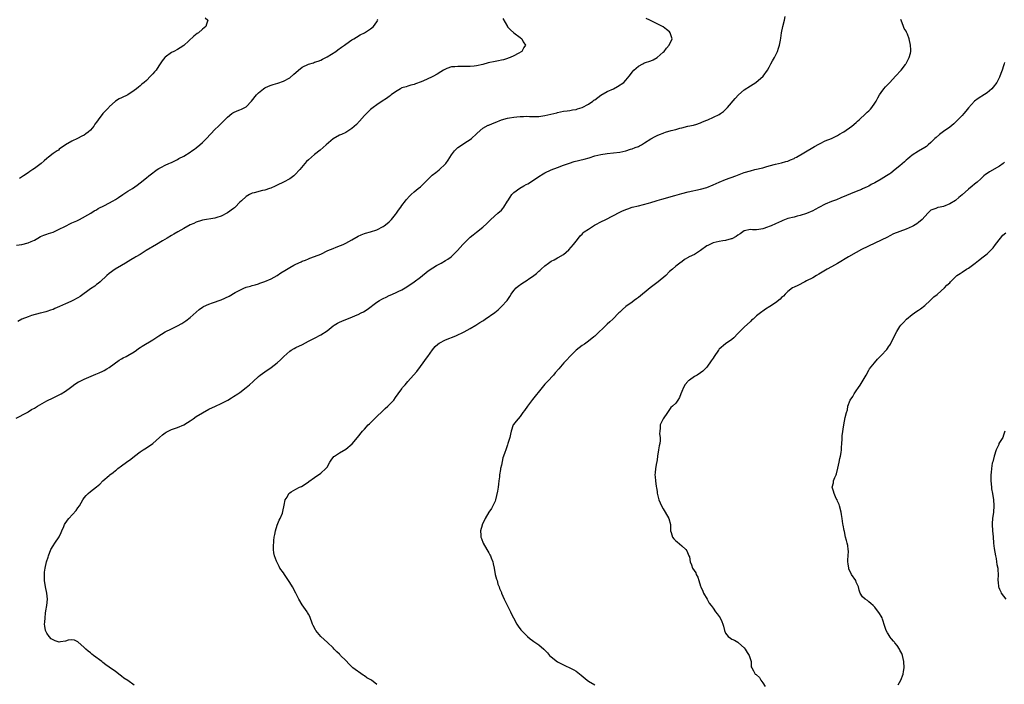
# Model space of a CAD drawing. Units: inches. Extents: x 2586000 to 2589000, y 1539000 to 1542000.
# Drawn here: x 2586316 to 2586633, y 1539418 to 1539631 of the extents above; entities that cross this region are included whole.
import ezdxf

# ---------------------------------------------------------------- set-up
doc = ezdxf.new("R2010")
doc.units = ezdxf.units.IN
doc.header["$MEASUREMENT"] = 0
doc.layers.add('LD25861539_10ft', color=140, linetype='Continuous')

msp = doc.modelspace()

# ---------------------------------------------------------------- linework, layer by layer
at = {"layer": 'LD25861539_10ft'}
for points, elevation in [([(2586315.14, 1539503.14), (2586318.65, 1539505), (2586318.87, 1539505.13), (2586319, 1539505.19), (2586320.08, 1539505.92), (2586321, 1539506.37), (2586321.36, 1539506.64), (2586321.97, 1539507), (2586325, 1539508.7), (2586327, 1539509.72), (2586329, 1539510.69), (2586329.59, 1539511), (2586331, 1539511.87), (2586332.63, 1539513), (2586333, 1539513.31), (2586333.95, 1539514.05), (2586335.16, 1539514.84), (2586335.44, 1539515), (2586337, 1539515.72), (2586340.73, 1539517.27), (2586341.76, 1539517.76), (2586343, 1539518.31), (2586343.46, 1539518.54), (2586344.25, 1539519), (2586345, 1539519.48), (2586348.2, 1539521.8), (2586349, 1539522.22), (2586349.48, 1539522.52), (2586350.44, 1539523), (2586351, 1539523.3), (2586353, 1539524.5), (2586353.75, 1539525), (2586354.46, 1539525.54), (2586355, 1539525.86), (2586355.66, 1539526.34), (2586359, 1539528.33), (2586360.05, 1539529), (2586360.62, 1539529.38), (2586361, 1539529.61), (2586361.83, 1539530.17), (2586363, 1539530.89), (2586365, 1539531.92), (2586367, 1539532.88), (2586368.38, 1539533.62), (2586369, 1539534), (2586369.6, 1539534.4), (2586371, 1539535.5), (2586373, 1539537.24), (2586373.96, 1539538.04), (2586375, 1539538.81), (2586375.33, 1539539), (2586377, 1539539.8), (2586378.18, 1539540.18), (2586381, 1539541.19), (2586383.58, 1539542.42), (2586385.52, 1539543.52), (2586387, 1539544.31), (2586388.52, 1539545), (2586388.86, 1539545.14), (2586389, 1539545.21), (2586390.44, 1539545.56), (2586391, 1539545.78), (2586391.95, 1539546.05), (2586393, 1539546.31), (2586393.46, 1539546.54), (2586395.07, 1539547.07), (2586397, 1539547.97), (2586398.95, 1539549), (2586400.16, 1539549.84), (2586401.42, 1539550.58), (2586403, 1539551.59), (2586404.31, 1539552.31), (2586405, 1539552.65), (2586406.64, 1539553.36), (2586407, 1539553.6), (2586408.04, 1539553.96), (2586409, 1539554.41), (2586409.43, 1539554.57), (2586411, 1539555.07), (2586413, 1539555.9), (2586415.28, 1539557), (2586417, 1539557.73), (2586417.92, 1539558.08), (2586419.34, 1539558.66), (2586420.13, 1539559), (2586421, 1539559.42), (2586421.96, 1539559.96), (2586423, 1539560.51), (2586425, 1539561.66), (2586425.92, 1539562.08), (2586427, 1539562.46), (2586427.39, 1539562.61), (2586429, 1539562.98), (2586431, 1539563.7), (2586433, 1539564.77), (2586433.36, 1539565), (2586434.29, 1539565.71), (2586435, 1539566.29), (2586435.38, 1539566.62), (2586435.71, 1539567), (2586437, 1539568.56), (2586437.32, 1539569), (2586437.99, 1539570.01), (2586438.69, 1539571), (2586439, 1539571.45), (2586440.2, 1539573), (2586440.54, 1539573.46), (2586441.47, 1539574.53), (2586441.99, 1539575), (2586443, 1539575.85), (2586444.32, 1539577), (2586445, 1539577.52), (2586445.76, 1539578.24), (2586446.53, 1539579), (2586448.8, 1539581.2), (2586449.9, 1539582.1), (2586451.02, 1539582.98), (2586453, 1539584.82), (2586453.16, 1539585), (2586453.96, 1539586.04), (2586455, 1539587.72), (2586455.93, 1539589), (2586456.44, 1539589.56), (2586457, 1539590.09), (2586457.53, 1539590.48), (2586458.32, 1539591), (2586460.11, 1539592.11), (2586461, 1539592.64), (2586461.44, 1539593), (2586463, 1539594.52), (2586463.23, 1539594.77), (2586465, 1539596.3), (2586466.75, 1539597.25), (2586467, 1539597.34), (2586468.14, 1539597.86), (2586469, 1539598.18), (2586471.02, 1539598.98), (2586473, 1539599.55), (2586473.63, 1539599.63), (2586475, 1539599.87), (2586475.95, 1539599.95), (2586477, 1539600.07), (2586478.09, 1539600.09), (2586479, 1539600.13), (2586480.07, 1539600.07), (2586482.06, 1539600.06), (2586483, 1539600.09), (2586485, 1539600.36), (2586487.83, 1539601), (2586488.76, 1539601.24), (2586489, 1539601.33), (2586491, 1539601.74), (2586492.09, 1539601.91), (2586493, 1539602), (2586493.82, 1539602.18), (2586495, 1539602.33), (2586495.48, 1539602.52), (2586497, 1539602.99), (2586499, 1539604.09), (2586500.35, 1539605), (2586500.71, 1539605.29), (2586501, 1539605.48), (2586503, 1539606.92), (2586505, 1539608.09), (2586506.97, 1539609), (2586508.32, 1539609.68), (2586510.31, 1539611), (2586511, 1539611.72), (2586512.05, 1539613), (2586512.47, 1539613.53), (2586513, 1539614.35), (2586513.54, 1539615), (2586515, 1539616.22), (2586516.41, 1539617), (2586516.81, 1539617.19), (2586517, 1539617.27), (2586519, 1539617.99), (2586519.72, 1539618.28), (2586521.02, 1539618.98), (2586523, 1539620.71), (2586523.26, 1539621), (2586524.02, 1539621.98), (2586524.95, 1539623), (2586525.82, 1539625), (2586525.2, 1539627), (2586525, 1539627.22), (2586524.05, 1539628.05), (2586523, 1539628.84), (2586522.75, 1539629), (2586521, 1539629.89), (2586518.68, 1539631), (2586517.56, 1539631.56)], 7600), ([(2586471.51, 1539631.51), (2586472.92, 1539629), (2586473, 1539628.88), (2586473.9, 1539627.9), (2586475, 1539626.97), (2586477, 1539625.46), (2586477.54, 1539625), (2586478.01, 1539624.01), (2586478.72, 1539623), (2586478.26, 1539622.26), (2586477.55, 1539621), (2586476.36, 1539620.36), (2586475, 1539619.57), (2586473.86, 1539619), (2586473.23, 1539618.77), (2586473, 1539618.72), (2586471.68, 1539618.32), (2586471, 1539618.17), (2586470.06, 1539617.94), (2586469, 1539617.75), (2586466.73, 1539617.27), (2586465, 1539616.8), (2586463, 1539616.34), (2586462.27, 1539616.27), (2586461, 1539616.12), (2586460.14, 1539616.14), (2586459, 1539616.12), (2586457, 1539616.17), (2586456.06, 1539616.06), (2586455, 1539616.02), (2586453.46, 1539615.46), (2586453, 1539615.33), (2586452.46, 1539615), (2586451.6, 1539614.4), (2586450.37, 1539613.63), (2586449, 1539612.9), (2586447, 1539611.99), (2586445.24, 1539611.24), (2586443.41, 1539610.59), (2586443, 1539610.4), (2586441.89, 1539610.11), (2586441, 1539609.85), (2586440.38, 1539609.62), (2586439, 1539609.23), (2586438.86, 1539609.14), (2586438.55, 1539609), (2586437, 1539608.01), (2586435.55, 1539607), (2586435.27, 1539606.73), (2586435, 1539606.54), (2586434.15, 1539605.85), (2586432.69, 1539605), (2586431, 1539603.87), (2586429.84, 1539603), (2586429, 1539602.35), (2586428.31, 1539601.69), (2586427, 1539600.39), (2586425.42, 1539598.58), (2586424.45, 1539597.55), (2586423, 1539596.2), (2586421, 1539594.94), (2586419.67, 1539594.33), (2586419, 1539594.04), (2586417, 1539592.94), (2586414.74, 1539591), (2586412.79, 1539589.21), (2586411, 1539587.86), (2586409, 1539586.19), (2586408.41, 1539585.59), (2586407.86, 1539585), (2586406.23, 1539583), (2586404.69, 1539581.31), (2586404.31, 1539581), (2586403, 1539580.09), (2586401, 1539579.01), (2586399, 1539578.03), (2586398.31, 1539577.69), (2586396.9, 1539577.1), (2586396.57, 1539577), (2586395, 1539576.45), (2586394.31, 1539576.31), (2586391.58, 1539575.58), (2586391, 1539575.41), (2586390.09, 1539575), (2586389, 1539574.36), (2586387.48, 1539573), (2586387, 1539572.53), (2586385.53, 1539571), (2586385.25, 1539570.75), (2586385, 1539570.55), (2586383, 1539569.09), (2586381, 1539568.09), (2586379.63, 1539567.63), (2586379, 1539567.45), (2586375, 1539566.76), (2586374.67, 1539566.67), (2586373, 1539566.13), (2586372.24, 1539565.76), (2586371, 1539565.24), (2586369, 1539564.11), (2586367.03, 1539563.03), (2586365.76, 1539562.24), (2586365, 1539561.86), (2586363.63, 1539561), (2586362.12, 1539560.12), (2586360.26, 1539559), (2586356.87, 1539557), (2586355, 1539555.8), (2586353.58, 1539555), (2586353.23, 1539554.77), (2586351.98, 1539554.02), (2586350.21, 1539553), (2586349, 1539552.23), (2586346.89, 1539551), (2586345, 1539549.67), (2586344.24, 1539549), (2586342.14, 1539547), (2586341.53, 1539546.47), (2586341, 1539546.1), (2586340.38, 1539545.62), (2586339, 1539544.72), (2586335.7, 1539542.3), (2586335, 1539541.87), (2586333.36, 1539541), (2586332.68, 1539540.68), (2586331, 1539539.94), (2586329.05, 1539539.05), (2586327.55, 1539538.45), (2586327, 1539538.13), (2586326.14, 1539537.86), (2586325, 1539537.44), (2586324.67, 1539537.33), (2586323, 1539536.9), (2586322.88, 1539536.88), (2586320.12, 1539536.12), (2586319, 1539535.75), (2586317, 1539534.95), (2586315.73, 1539534.27)], 7590), ([(2586375.82, 1539631.82), (2586376.68, 1539631), (2586376.26, 1539629.74), (2586376.07, 1539629), (2586375, 1539628.17), (2586373.66, 1539627), (2586373.26, 1539626.74), (2586372.16, 1539625.84), (2586369, 1539622.92), (2586367.85, 1539622.15), (2586367, 1539621.61), (2586365.78, 1539621), (2586365, 1539620.58), (2586363, 1539619.12), (2586362.89, 1539619), (2586362.05, 1539617.95), (2586361, 1539616.38), (2586360.1, 1539615), (2586359.59, 1539614.41), (2586359, 1539613.8), (2586358.3, 1539613), (2586357, 1539611.69), (2586356.27, 1539611), (2586355.54, 1539610.46), (2586355, 1539609.88), (2586354.46, 1539609.54), (2586353.82, 1539609), (2586353, 1539608.38), (2586351, 1539607.06), (2586349, 1539606.12), (2586348.21, 1539605.79), (2586347, 1539605.03), (2586345, 1539603.17), (2586344.87, 1539603), (2586343.97, 1539602.03), (2586342.98, 1539601.02), (2586341.43, 1539599), (2586341, 1539598.3), (2586340.44, 1539597.56), (2586340.08, 1539597), (2586339, 1539595.64), (2586338.26, 1539595), (2586337.51, 1539594.49), (2586337, 1539594.11), (2586336.25, 1539593.75), (2586334.85, 1539593), (2586333, 1539592.16), (2586331, 1539591.02), (2586329, 1539589.57), (2586328.69, 1539589.31), (2586328.27, 1539589), (2586327, 1539588.19), (2586325.53, 1539587), (2586325, 1539586.61), (2586324.12, 1539585.88), (2586323.16, 1539585), (2586321, 1539583.34), (2586320.53, 1539583), (2586319.58, 1539582.42), (2586319, 1539582), (2586317.5, 1539581), (2586316.18, 1539580.18)], 7570), ([(2586353, 1539417.46), (2586351, 1539418.89), (2586349.7, 1539419.7), (2586349, 1539420.33), (2586348.59, 1539420.59), (2586347, 1539421.79), (2586345, 1539423.2), (2586343.92, 1539423.92), (2586343, 1539424.7), (2586342.61, 1539425), (2586340, 1539427), (2586339.41, 1539427.41), (2586339, 1539427.83), (2586338.32, 1539428.32), (2586337.55, 1539429), (2586337, 1539429.56), (2586335, 1539431.31), (2586333.86, 1539431.86), (2586333, 1539432.03), (2586331.86, 1539431.86), (2586331, 1539431.59), (2586329.37, 1539431.37), (2586329, 1539431.28), (2586327.71, 1539431.71), (2586327, 1539431.96), (2586326.34, 1539432.34), (2586325.72, 1539433), (2586325, 1539434.17), (2586324.54, 1539435), (2586324.35, 1539436.35), (2586324.29, 1539437), (2586324.36, 1539437.64), (2586324.41, 1539439), (2586324.59, 1539440.59), (2586324.69, 1539441.31), (2586324.97, 1539443), (2586325.2, 1539445), (2586324.99, 1539447), (2586324.58, 1539449), (2586324.28, 1539451), (2586324.21, 1539453), (2586324.27, 1539453.73), (2586324.43, 1539455), (2586324.9, 1539457), (2586325.42, 1539458.58), (2586325.51, 1539459), (2586326.29, 1539461), (2586327, 1539462.17), (2586327.58, 1539463), (2586328.95, 1539465.05), (2586329.57, 1539466.43), (2586329.78, 1539467), (2586330.43, 1539468.43), (2586330.71, 1539469), (2586331.58, 1539470.42), (2586332.05, 1539471), (2586334.43, 1539473.57), (2586335, 1539474.34), (2586335.46, 1539475), (2586336.57, 1539477), (2586337, 1539477.63), (2586337.61, 1539478.39), (2586338.22, 1539479), (2586339, 1539479.62), (2586341, 1539481.14), (2586341.99, 1539482.01), (2586343, 1539483), (2586345, 1539484.81), (2586345.23, 1539485), (2586346.26, 1539485.74), (2586347, 1539486.35), (2586347.37, 1539486.63), (2586347.84, 1539487), (2586349, 1539487.82), (2586350.56, 1539489), (2586351.96, 1539490.04), (2586353.15, 1539491), (2586355, 1539492.33), (2586355.98, 1539493), (2586357, 1539493.65), (2586359, 1539495.08), (2586361.17, 1539497), (2586362.17, 1539497.83), (2586363, 1539498.47), (2586363.33, 1539498.67), (2586363.95, 1539499), (2586365, 1539499.51), (2586367, 1539500.22), (2586369, 1539501.07), (2586370.17, 1539501.83), (2586371, 1539502.3), (2586372, 1539503), (2586373, 1539503.67), (2586375, 1539504.94), (2586377, 1539506.03), (2586379.17, 1539507), (2586381, 1539507.87), (2586383.09, 1539509), (2586384.28, 1539509.72), (2586385, 1539510.13), (2586386.37, 1539511), (2586387, 1539511.43), (2586388.99, 1539513.01), (2586390.06, 1539513.94), (2586391.24, 1539515), (2586393, 1539516.56), (2586393.53, 1539517), (2586395, 1539518.11), (2586397, 1539519.42), (2586399, 1539520.92), (2586400.07, 1539521.93), (2586401.13, 1539523), (2586403, 1539524.69), (2586403.46, 1539525), (2586404.41, 1539525.59), (2586405, 1539525.85), (2586407.1, 1539526.89), (2586409, 1539527.9), (2586411, 1539528.87), (2586413, 1539529.92), (2586415, 1539531.28), (2586417, 1539532.82), (2586417.27, 1539533), (2586418.34, 1539533.66), (2586419, 1539534.01), (2586419.7, 1539534.3), (2586421, 1539534.91), (2586423, 1539535.65), (2586424.17, 1539536.17), (2586425, 1539536.5), (2586425.99, 1539537), (2586426.67, 1539537.33), (2586427.92, 1539538.08), (2586431, 1539540.4), (2586431.87, 1539541), (2586432.59, 1539541.41), (2586433, 1539541.64), (2586433.96, 1539542.04), (2586435, 1539542.57), (2586435.32, 1539542.68), (2586437, 1539543.43), (2586437.85, 1539543.85), (2586439, 1539544.38), (2586440.07, 1539545), (2586441, 1539545.57), (2586443, 1539546.98), (2586445, 1539548.49), (2586447.53, 1539550.46), (2586449, 1539551.51), (2586450.2, 1539552.2), (2586451, 1539552.68), (2586451.61, 1539553), (2586453, 1539553.78), (2586453.77, 1539554.23), (2586454.92, 1539555), (2586456.92, 1539557), (2586458.66, 1539559), (2586459, 1539559.36), (2586461, 1539561.27), (2586461.97, 1539562.03), (2586463, 1539562.92), (2586465, 1539564.56), (2586466.3, 1539565.7), (2586467.59, 1539567), (2586469.89, 1539569), (2586471, 1539570.02), (2586471.5, 1539570.5), (2586471.79, 1539571), (2586473, 1539572.89), (2586473.05, 1539573), (2586473.8, 1539574.2), (2586474.39, 1539575), (2586475, 1539575.64), (2586476.93, 1539577.07), (2586478.22, 1539577.78), (2586479, 1539578.22), (2586479.53, 1539578.47), (2586480.36, 1539579), (2586483, 1539580.78), (2586484.37, 1539581.63), (2586485, 1539581.96), (2586487, 1539582.92), (2586489, 1539583.72), (2586491, 1539584.47), (2586492.88, 1539585.12), (2586494.42, 1539585.58), (2586497.59, 1539586.41), (2586499.15, 1539586.85), (2586501, 1539587.41), (2586503, 1539587.91), (2586505, 1539588.2), (2586507, 1539588.36), (2586509, 1539588.6), (2586511, 1539589.04), (2586512.45, 1539589.55), (2586513, 1539589.69), (2586513.93, 1539590.07), (2586515, 1539590.48), (2586515.35, 1539590.65), (2586516.01, 1539591), (2586517, 1539591.57), (2586519, 1539592.85), (2586520.36, 1539593.64), (2586521, 1539593.95), (2586521.75, 1539594.25), (2586523, 1539594.77), (2586523.19, 1539594.81), (2586523.74, 1539595), (2586525.57, 1539595.57), (2586527, 1539595.93), (2586528.34, 1539596.34), (2586529, 1539596.47), (2586530.92, 1539596.92), (2586532.71, 1539597.29), (2586533, 1539597.36), (2586533.5, 1539597.5), (2586535, 1539598.04), (2586535.61, 1539598.39), (2586537, 1539598.88), (2586537.29, 1539599), (2586541, 1539600.74), (2586541.43, 1539601), (2586542.31, 1539601.69), (2586543.33, 1539602.67), (2586543.63, 1539603), (2586546.11, 1539605.89), (2586547.15, 1539607), (2586549, 1539608.61), (2586551, 1539609.95), (2586552.76, 1539611), (2586555.1, 1539613), (2586556.44, 1539615), (2586557, 1539615.95), (2586557.6, 1539617), (2586558.08, 1539617.92), (2586558.71, 1539619), (2586559, 1539619.64), (2586559.65, 1539621), (2586560, 1539622), (2586560.32, 1539623), (2586560.62, 1539624.62), (2586560.76, 1539625.24), (2586561.01, 1539627), (2586561.39, 1539629), (2586561.91, 1539631), (2586562.16, 1539632.16)], 7610), ([(2586315.3, 1539558.7), (2586317, 1539558.99), (2586319, 1539559.47), (2586319.91, 1539559.91), (2586321, 1539560.4), (2586322.06, 1539561), (2586323, 1539561.49), (2586324.05, 1539561.95), (2586325, 1539562.25), (2586325.51, 1539562.49), (2586327, 1539562.95), (2586329, 1539563.89), (2586330.76, 1539564.76), (2586331.24, 1539565), (2586332.35, 1539565.65), (2586333, 1539565.9), (2586334.6, 1539566.6), (2586335.46, 1539567), (2586339.08, 1539569), (2586340.24, 1539569.76), (2586341, 1539570.15), (2586341.52, 1539570.48), (2586343.5, 1539571.5), (2586346.25, 1539573), (2586347, 1539573.43), (2586347.97, 1539574.03), (2586349.44, 1539575), (2586351, 1539576.08), (2586352.47, 1539577), (2586353.97, 1539578.03), (2586355, 1539578.76), (2586357, 1539580.36), (2586357.73, 1539581), (2586359, 1539581.98), (2586359.61, 1539582.39), (2586360.4, 1539583), (2586361, 1539583.36), (2586361.82, 1539583.82), (2586363, 1539584.44), (2586364.2, 1539585), (2586364.77, 1539585.23), (2586365, 1539585.35), (2586366.13, 1539585.87), (2586367, 1539586.29), (2586367.44, 1539586.56), (2586369, 1539587.38), (2586371, 1539588.6), (2586371.6, 1539589), (2586372.42, 1539589.58), (2586373, 1539590.01), (2586374.19, 1539591), (2586375, 1539591.75), (2586376.25, 1539593), (2586379, 1539595.94), (2586380.16, 1539597), (2586380.59, 1539597.41), (2586381, 1539597.85), (2586382.22, 1539599), (2586383, 1539599.81), (2586384.37, 1539601), (2586384.74, 1539601.26), (2586385, 1539601.41), (2586386.14, 1539601.87), (2586387, 1539602.24), (2586387.56, 1539602.44), (2586388.63, 1539603), (2586389, 1539603.22), (2586390.77, 1539605), (2586392.32, 1539607), (2586393, 1539607.71), (2586394.59, 1539609), (2586395, 1539609.25), (2586396.23, 1539609.77), (2586397, 1539610.12), (2586397.69, 1539610.31), (2586399.2, 1539610.8), (2586401, 1539611.42), (2586403, 1539612.54), (2586404.33, 1539613.67), (2586405, 1539614.22), (2586405.88, 1539615), (2586407, 1539615.89), (2586409, 1539616.9), (2586410.66, 1539617.34), (2586411, 1539617.48), (2586412.14, 1539617.86), (2586413, 1539618.17), (2586413.53, 1539618.47), (2586414.64, 1539619), (2586415, 1539619.2), (2586417.84, 1539621), (2586418.5, 1539621.5), (2586419.66, 1539622.33), (2586420.64, 1539623), (2586421, 1539623.29), (2586423, 1539624.68), (2586423.56, 1539625), (2586424.42, 1539625.58), (2586425.67, 1539626.33), (2586427.08, 1539627), (2586429, 1539628.26), (2586429.94, 1539629), (2586431, 1539630.51), (2586431.17, 1539630.83), (2586431.34, 1539631), (2586431.26, 1539631.26)], 7580), ([(2586431, 1539417.61), (2586429.23, 1539419), (2586427.81, 1539419.81), (2586427, 1539420.37), (2586426.59, 1539420.59), (2586423.3, 1539423), (2586422.12, 1539424.12), (2586421, 1539425.32), (2586419.36, 1539427), (2586419.17, 1539427.17), (2586419, 1539427.37), (2586418.13, 1539428.13), (2586417.3, 1539429), (2586417, 1539429.36), (2586415.14, 1539431.14), (2586414.06, 1539432.06), (2586413, 1539433), (2586411.39, 1539435), (2586411.24, 1539435.24), (2586410.55, 1539436.55), (2586410.36, 1539437), (2586409.44, 1539439.44), (2586409, 1539440.2), (2586408.74, 1539440.74), (2586408.58, 1539441), (2586407, 1539443.23), (2586405.97, 1539445), (2586404.93, 1539447), (2586403.86, 1539449), (2586403, 1539450.42), (2586402.62, 1539451), (2586402.01, 1539452.01), (2586401.29, 1539453), (2586401, 1539453.49), (2586399.88, 1539455), (2586399.59, 1539455.59), (2586398.83, 1539457), (2586398.76, 1539457.24), (2586398.14, 1539459), (2586397.9, 1539459.9), (2586397.85, 1539461), (2586397.77, 1539461.77), (2586397.91, 1539463.91), (2586398.04, 1539465), (2586398.18, 1539465.82), (2586398.45, 1539467), (2586399, 1539468.8), (2586399.61, 1539470.39), (2586399.97, 1539471), (2586400.65, 1539472.65), (2586400.84, 1539473.16), (2586401.21, 1539475.21), (2586401.59, 1539477), (2586402.16, 1539477.84), (2586402.77, 1539479), (2586403, 1539479.2), (2586403.53, 1539479.53), (2586405, 1539480.39), (2586406.17, 1539481), (2586406.76, 1539481.24), (2586407.98, 1539482.02), (2586409, 1539482.72), (2586409.14, 1539482.86), (2586411, 1539484.17), (2586413, 1539485.53), (2586414.62, 1539487), (2586415, 1539487.49), (2586415.93, 1539489), (2586416.29, 1539489.71), (2586417.16, 1539490.84), (2586417.35, 1539491), (2586419, 1539492.07), (2586421, 1539493.24), (2586423.03, 1539494.97), (2586424.83, 1539497), (2586426.41, 1539499), (2586427, 1539499.69), (2586428.23, 1539501), (2586428.61, 1539501.39), (2586431, 1539503.69), (2586432.67, 1539505.33), (2586433, 1539505.62), (2586433.71, 1539506.29), (2586434.53, 1539507), (2586435, 1539507.46), (2586436.41, 1539509), (2586437, 1539509.78), (2586437.82, 1539511), (2586439, 1539512.59), (2586439.27, 1539513), (2586440.08, 1539513.92), (2586440.97, 1539515), (2586442.75, 1539517), (2586443.79, 1539518.21), (2586445, 1539519.74), (2586445.89, 1539521), (2586447, 1539522.46), (2586447.35, 1539523), (2586448.85, 1539525.15), (2586449.76, 1539526.24), (2586450.62, 1539527), (2586451, 1539527.32), (2586453, 1539528.34), (2586456.36, 1539529.64), (2586459, 1539530.88), (2586461, 1539531.97), (2586462.75, 1539533), (2586464.13, 1539533.87), (2586465, 1539534.47), (2586465.33, 1539534.67), (2586465.82, 1539535), (2586468.87, 1539537.13), (2586469.98, 1539538.02), (2586471.08, 1539539), (2586472.83, 1539541), (2586473.69, 1539542.31), (2586474.19, 1539543), (2586475, 1539544.16), (2586475.74, 1539545), (2586476.44, 1539545.56), (2586477.6, 1539546.4), (2586478.39, 1539547), (2586479, 1539547.34), (2586480.17, 1539548.17), (2586481, 1539548.72), (2586482.31, 1539549.69), (2586483, 1539550.36), (2586483.38, 1539550.62), (2586483.76, 1539551), (2586485, 1539552.1), (2586486.17, 1539553), (2586487, 1539553.58), (2586487.94, 1539554.06), (2586489, 1539554.63), (2586489.25, 1539554.75), (2586491, 1539555.73), (2586492.72, 1539557.28), (2586494.21, 1539559), (2586495, 1539560.04), (2586495.8, 1539561), (2586496.29, 1539561.71), (2586497, 1539562.32), (2586497.29, 1539562.71), (2586497.63, 1539563), (2586499, 1539563.93), (2586500.88, 1539565.12), (2586501.34, 1539565.34), (2586503, 1539566.23), (2586504.5, 1539567), (2586509, 1539569.37), (2586509.69, 1539569.69), (2586511, 1539570.25), (2586511.6, 1539570.4), (2586513, 1539570.94), (2586515, 1539571.42), (2586518.24, 1539572.24), (2586519, 1539572.49), (2586520.73, 1539573), (2586521, 1539573.07), (2586522.49, 1539573.51), (2586523, 1539573.61), (2586524.08, 1539573.92), (2586526.71, 1539574.71), (2586529, 1539575.38), (2586531, 1539575.88), (2586535, 1539576.73), (2586537, 1539577.28), (2586539, 1539578.08), (2586541, 1539578.97), (2586543, 1539579.8), (2586546.32, 1539581), (2586549, 1539582.04), (2586551, 1539582.65), (2586552.46, 1539583), (2586555, 1539583.64), (2586555.93, 1539583.93), (2586557, 1539584.23), (2586559, 1539584.73), (2586561, 1539585.15), (2586562.39, 1539585.61), (2586563, 1539585.76), (2586563.83, 1539586.17), (2586565, 1539586.61), (2586565.25, 1539586.75), (2586565.78, 1539587), (2586571, 1539590.11), (2586571.54, 1539590.46), (2586573, 1539591.22), (2586573.4, 1539591.4), (2586575, 1539592.22), (2586577, 1539593.03), (2586578.33, 1539593.67), (2586579, 1539593.98), (2586579.65, 1539594.35), (2586580.76, 1539595), (2586581, 1539595.16), (2586583.58, 1539597), (2586585, 1539598.18), (2586585.43, 1539598.57), (2586585.97, 1539599), (2586588.09, 1539601), (2586588.54, 1539601.46), (2586589, 1539601.88), (2586589.52, 1539602.48), (2586590, 1539603), (2586591, 1539604.35), (2586591.43, 1539605), (2586591.97, 1539606.03), (2586592.49, 1539607), (2586593, 1539607.83), (2586593.86, 1539609), (2586594.38, 1539609.62), (2586595, 1539610.29), (2586595.73, 1539611), (2586595.76, 1539611.03), (2586597.61, 1539613), (2586599.42, 1539615), (2586600.82, 1539616.82), (2586600.96, 1539617), (2586601, 1539617.08), (2586601.62, 1539618.38), (2586602, 1539619), (2586602.42, 1539620.42), (2586602.54, 1539621), (2586602.49, 1539621.51), (2586602.47, 1539623), (2586602.01, 1539625), (2586601.44, 1539626.56), (2586601.25, 1539627), (2586601.14, 1539627.14), (2586601, 1539627.45), (2586600.33, 1539628.33), (2586600.21, 1539629), (2586599.79, 1539630.21), (2586599.26, 1539631.26)], 7620), ([(2586632.61, 1539617.38), (2586632.52, 1539617), (2586632.31, 1539616.31), (2586631.84, 1539615), (2586631.6, 1539614.4), (2586631.16, 1539613), (2586631, 1539612.67), (2586630.13, 1539611), (2586629, 1539609.5), (2586628.52, 1539609), (2586627, 1539607.7), (2586625.37, 1539606.63), (2586625, 1539606.41), (2586624.16, 1539605.84), (2586623, 1539605.02), (2586621, 1539602.81), (2586620.23, 1539601.77), (2586619.55, 1539601), (2586619, 1539600.38), (2586617.62, 1539599), (2586617.35, 1539598.65), (2586617, 1539598.36), (2586616.29, 1539597.71), (2586615, 1539596.69), (2586613, 1539595.25), (2586611.71, 1539594.29), (2586610.63, 1539593.37), (2586610.25, 1539593), (2586609, 1539591.7), (2586608.13, 1539591), (2586607.53, 1539590.47), (2586607, 1539590.13), (2586605, 1539588.95), (2586603, 1539587.61), (2586602.21, 1539587), (2586601.55, 1539586.45), (2586601, 1539586.03), (2586600.49, 1539585.51), (2586599, 1539584.28), (2586597.49, 1539583), (2586596.09, 1539581.91), (2586595.76, 1539581.69), (2586594.7, 1539581), (2586593, 1539579.95), (2586591, 1539578.78), (2586589.8, 1539578.2), (2586589, 1539577.72), (2586588.48, 1539577.52), (2586587, 1539576.82), (2586586.68, 1539576.68), (2586585, 1539576), (2586580.09, 1539573.91), (2586578.66, 1539573.34), (2586577.66, 1539573), (2586577, 1539572.75), (2586575, 1539571.9), (2586573, 1539570.85), (2586571.81, 1539570.19), (2586571, 1539569.8), (2586569, 1539568.91), (2586567, 1539568.28), (2586566.02, 1539568.02), (2586565, 1539567.79), (2586563, 1539567.26), (2586561.37, 1539566.63), (2586561, 1539566.51), (2586559.98, 1539566.02), (2586559, 1539565.61), (2586557.62, 1539565), (2586557, 1539564.7), (2586556.48, 1539564.48), (2586555, 1539563.95), (2586553.74, 1539563.74), (2586553, 1539563.7), (2586551.68, 1539563.68), (2586551, 1539563.77), (2586549, 1539563.3), (2586547.66, 1539562.34), (2586547, 1539562), (2586546.44, 1539561.56), (2586545, 1539560.83), (2586544.77, 1539560.77), (2586543, 1539560.2), (2586542.09, 1539560.09), (2586541, 1539559.9), (2586539, 1539559.5), (2586537.93, 1539559), (2586537.32, 1539558.68), (2586537, 1539558.49), (2586535, 1539557.03), (2586533, 1539555.79), (2586531.37, 1539555), (2586531.14, 1539554.86), (2586531, 1539554.75), (2586529.87, 1539554.13), (2586529, 1539553.39), (2586528.76, 1539553.24), (2586527, 1539551.96), (2586525.93, 1539551), (2586525, 1539550.24), (2586523.79, 1539549), (2586521.41, 1539547), (2586518.75, 1539545), (2586515, 1539541.99), (2586514.44, 1539541.56), (2586513.68, 1539541), (2586513, 1539540.47), (2586511, 1539539), (2586509.95, 1539538.05), (2586509, 1539537.25), (2586508.74, 1539537), (2586506.78, 1539535), (2586505.88, 1539534.12), (2586505, 1539533.33), (2586501, 1539529.51), (2586500.73, 1539529.27), (2586499, 1539527.9), (2586497.72, 1539527), (2586497, 1539526.47), (2586495.07, 1539525), (2586492.96, 1539523), (2586492.04, 1539521.96), (2586491.05, 1539521), (2586489.44, 1539519), (2586488.31, 1539517.69), (2586487.7, 1539517), (2586485.82, 1539515), (2586485.43, 1539514.57), (2586485, 1539514.05), (2586484.05, 1539513), (2586481, 1539509.2), (2586479.37, 1539507), (2586478.41, 1539505.59), (2586477.93, 1539505), (2586477, 1539503.76), (2586476.35, 1539503), (2586475.75, 1539502.25), (2586474.9, 1539501.1), (2586474.84, 1539501), (2586474.12, 1539499), (2586473.91, 1539498.09), (2586473.67, 1539497), (2586473.11, 1539495), (2586473, 1539494.66), (2586472.39, 1539493), (2586472.13, 1539492.13), (2586471.73, 1539491), (2586471.51, 1539490.49), (2586471, 1539488.11), (2586470.74, 1539487), (2586470.72, 1539486.72), (2586470.43, 1539485), (2586470.38, 1539484.38), (2586470.23, 1539483), (2586470.07, 1539481.93), (2586469.97, 1539481), (2586469.78, 1539479.78), (2586469.16, 1539477), (2586469, 1539476.52), (2586468.29, 1539475), (2586467.8, 1539474.2), (2586466.96, 1539473.04), (2586465.77, 1539471), (2586465.55, 1539470.45), (2586464.87, 1539469), (2586464.81, 1539468.81), (2586464.32, 1539467), (2586464.45, 1539465.55), (2586464.45, 1539465), (2586464.58, 1539464.58), (2586465.2, 1539463), (2586466.31, 1539461), (2586467, 1539459.89), (2586467.32, 1539459.32), (2586467.48, 1539459), (2586467.71, 1539458.29), (2586468.24, 1539457), (2586468.41, 1539456.41), (2586468.66, 1539455), (2586469.03, 1539453), (2586469.45, 1539451.45), (2586469.6, 1539451), (2586469.9, 1539449.91), (2586470.28, 1539449), (2586470.44, 1539448.44), (2586471, 1539447.18), (2586471.06, 1539447), (2586471.91, 1539445), (2586473, 1539442.91), (2586473.9, 1539441), (2586474.21, 1539440.21), (2586474.9, 1539439), (2586475.96, 1539437), (2586476.38, 1539436.38), (2586477.24, 1539435.24), (2586477.44, 1539435), (2586479, 1539433.45), (2586479.43, 1539433), (2586480.25, 1539432.25), (2586481, 1539431.77), (2586481.4, 1539431.4), (2586483, 1539430.34), (2586484.61, 1539429), (2586485, 1539428.64), (2586485.81, 1539427.81), (2586486.51, 1539427), (2586487, 1539426.52), (2586489, 1539424.94), (2586490.32, 1539424.32), (2586491, 1539423.92), (2586491.65, 1539423.65), (2586493, 1539423.01), (2586494.3, 1539422.3), (2586495, 1539421.89), (2586496.63, 1539420.63), (2586498.55, 1539419), (2586499, 1539418.68), (2586501, 1539417.54)], 7630), ([(2586632.62, 1539585.38), (2586632.19, 1539585), (2586631, 1539584.11), (2586627.74, 1539582.26), (2586627, 1539581.8), (2586626.55, 1539581.45), (2586626.01, 1539581), (2586625, 1539580.1), (2586623.83, 1539579), (2586623.39, 1539578.61), (2586623, 1539578.32), (2586622.27, 1539577.73), (2586621, 1539576.75), (2586619, 1539574.9), (2586617.99, 1539574.01), (2586617, 1539573.18), (2586616.89, 1539573.11), (2586615, 1539572), (2586613, 1539571.22), (2586611.92, 1539571), (2586611.18, 1539570.82), (2586610.55, 1539570.55), (2586609, 1539569.96), (2586608.49, 1539569.51), (2586607.97, 1539569), (2586606.19, 1539567), (2586605, 1539566), (2586604.42, 1539565.58), (2586603.38, 1539565), (2586603, 1539564.79), (2586601, 1539563.93), (2586599, 1539563.19), (2586597, 1539562.34), (2586595.76, 1539561.73), (2586595, 1539561.36), (2586593, 1539560.35), (2586591, 1539559.38), (2586586.67, 1539557.33), (2586585, 1539556.42), (2586582.47, 1539555), (2586579, 1539552.9), (2586577, 1539551.76), (2586575.6, 1539551), (2586573, 1539549.44), (2586572.21, 1539549), (2586571, 1539548.28), (2586569, 1539547.24), (2586568.44, 1539547), (2586566.19, 1539545.81), (2586565, 1539545.28), (2586564.54, 1539545), (2586563, 1539543.85), (2586562.14, 1539543), (2586561.6, 1539542.4), (2586561, 1539541.89), (2586560.57, 1539541.43), (2586559, 1539540.2), (2586557.19, 1539539), (2586555.82, 1539538.18), (2586555, 1539537.57), (2586554.65, 1539537.35), (2586554.26, 1539537), (2586553, 1539536), (2586551.86, 1539535), (2586551.39, 1539534.61), (2586551, 1539534.24), (2586549, 1539532.41), (2586547.3, 1539530.7), (2586547, 1539530.35), (2586545.67, 1539529), (2586545, 1539528.43), (2586543, 1539527.02), (2586541, 1539525.35), (2586540.82, 1539525.18), (2586540.7, 1539525), (2586539.33, 1539523), (2586539, 1539522.45), (2586538.42, 1539521.58), (2586537, 1539519.58), (2586536.42, 1539519), (2586535.67, 1539518.33), (2586535, 1539517.71), (2586533.87, 1539517), (2586533, 1539516.52), (2586531.42, 1539515.42), (2586531, 1539515.16), (2586530.85, 1539515), (2586530, 1539514), (2586529.45, 1539513), (2586529, 1539511.72), (2586528.62, 1539511), (2586528.21, 1539509.79), (2586527.65, 1539509), (2586527, 1539508.03), (2586526, 1539507), (2586525.42, 1539506.58), (2586525, 1539505.97), (2586524.39, 1539505), (2586522.92, 1539503), (2586522.31, 1539501.69), (2586521.96, 1539501), (2586521.97, 1539499.97), (2586521.85, 1539499), (2586521.81, 1539498.19), (2586522.01, 1539497), (2586522.05, 1539496.05), (2586521.88, 1539495), (2586521.68, 1539494.32), (2586521.51, 1539493), (2586521.15, 1539491), (2586521.16, 1539490.84), (2586520.9, 1539489.1), (2586520.83, 1539488.83), (2586520.55, 1539487), (2586520.43, 1539485.57), (2586520.34, 1539485), (2586520.36, 1539484.36), (2586520.48, 1539483), (2586520.76, 1539481.24), (2586520.79, 1539480.79), (2586521, 1539479.6), (2586521.08, 1539479.08), (2586521.6, 1539477), (2586522, 1539476), (2586522.48, 1539475), (2586523, 1539474.08), (2586523.66, 1539473), (2586524.81, 1539471), (2586525.31, 1539469), (2586525.34, 1539467.34), (2586525.36, 1539467), (2586525.54, 1539466.46), (2586525.97, 1539465), (2586526.43, 1539464.43), (2586527, 1539463.74), (2586527.42, 1539463.42), (2586529, 1539462.18), (2586530.23, 1539461), (2586530.52, 1539460.52), (2586531, 1539459.52), (2586531.15, 1539459.15), (2586531.26, 1539459), (2586531.38, 1539458.62), (2586531.61, 1539457), (2586532.06, 1539456.06), (2586532.43, 1539455), (2586533.49, 1539453.49), (2586533.62, 1539453), (2586534.15, 1539452.15), (2586534.42, 1539451), (2586535, 1539449.22), (2586535.06, 1539449), (2586535.66, 1539447.66), (2586535.97, 1539447), (2586537.14, 1539445), (2586537.79, 1539443.79), (2586538.35, 1539443), (2586539, 1539442.16), (2586539.83, 1539441), (2586540.36, 1539440.36), (2586541, 1539439.48), (2586541.29, 1539439), (2586541.83, 1539437.83), (2586542.15, 1539437), (2586542.35, 1539436.35), (2586542.64, 1539435), (2586543, 1539434.12), (2586543.88, 1539433), (2586544.56, 1539432.56), (2586545, 1539432.24), (2586545.88, 1539431.88), (2586547, 1539431.19), (2586547.22, 1539431), (2586549, 1539429.36), (2586549.31, 1539429), (2586549.94, 1539427.94), (2586550.6, 1539427), (2586551, 1539425.65), (2586551.24, 1539425), (2586551.27, 1539423.27), (2586551.41, 1539423), (2586552.01, 1539421.99), (2586552.51, 1539421), (2586552.84, 1539420.84), (2586553, 1539420.69), (2586553.86, 1539419.86), (2586554.3, 1539419), (2586555, 1539418.16), (2586555.68, 1539417)], 7640), ([(2586598.46, 1539417.54), (2586599.34, 1539419), (2586600.03, 1539421), (2586600.18, 1539421.82), (2586600.35, 1539423), (2586600.31, 1539425), (2586600.06, 1539425.94), (2586599.82, 1539427), (2586599.59, 1539427.59), (2586599, 1539428.65), (2586598.83, 1539429), (2586598.15, 1539430.15), (2586597.43, 1539431), (2586597.26, 1539431.26), (2586597, 1539431.53), (2586596.34, 1539432.35), (2586595.76, 1539432.98), (2586595.74, 1539433), (2586595, 1539434.19), (2586594.57, 1539435), (2586594.22, 1539436.22), (2586593.39, 1539438.61), (2586593.27, 1539439), (2586593, 1539439.57), (2586592.48, 1539440.48), (2586591, 1539442.45), (2586590.38, 1539443), (2586589.67, 1539443.67), (2586589, 1539444.2), (2586588.57, 1539444.57), (2586587.82, 1539445), (2586587, 1539445.8), (2586586.28, 1539447), (2586585.96, 1539447.96), (2586585.68, 1539449), (2586585, 1539450.52), (2586584.81, 1539451), (2586583.48, 1539453), (2586583, 1539453.93), (2586582.65, 1539454.65), (2586582.56, 1539455), (2586582.39, 1539456.39), (2586582.33, 1539457), (2586582.31, 1539457.69), (2586582.41, 1539459), (2586582.48, 1539460.48), (2586582.4, 1539461), (2586582.28, 1539462.28), (2586582.05, 1539463), (2586581.85, 1539463.85), (2586581.54, 1539465), (2586581.2, 1539466.8), (2586581.11, 1539467.11), (2586580.78, 1539468.78), (2586580.73, 1539469.27), (2586580.44, 1539471), (2586580.25, 1539472.25), (2586580.16, 1539473), (2586579.65, 1539475), (2586579.47, 1539475.47), (2586579, 1539476.5), (2586578.81, 1539477), (2586578.59, 1539477.41), (2586577.86, 1539479), (2586577.71, 1539479.71), (2586577.24, 1539481), (2586577.64, 1539482.36), (2586577.73, 1539483), (2586578.14, 1539484.14), (2586578.55, 1539485), (2586578.67, 1539485.33), (2586579.12, 1539487.12), (2586579.51, 1539489), (2586579.75, 1539490.25), (2586579.93, 1539491), (2586580.13, 1539492.13), (2586580.25, 1539493), (2586580.25, 1539493.75), (2586580.36, 1539495), (2586580.46, 1539496.46), (2586580.47, 1539497), (2586580.52, 1539497.48), (2586581.02, 1539501), (2586581.44, 1539503.44), (2586581.83, 1539505), (2586582.14, 1539505.86), (2586582.32, 1539507), (2586583.03, 1539509), (2586583.86, 1539510.14), (2586584.34, 1539511), (2586585, 1539511.94), (2586585.69, 1539513), (2586586.22, 1539513.78), (2586588.17, 1539517), (2586589, 1539518.63), (2586589.22, 1539519), (2586590.86, 1539521), (2586591.87, 1539522.13), (2586593, 1539523.27), (2586594.77, 1539525.23), (2586595.61, 1539526.39), (2586595.76, 1539526.6), (2586596.02, 1539527), (2586597, 1539529), (2586598.03, 1539531), (2586599, 1539532.6), (2586599.29, 1539533), (2586600.14, 1539533.86), (2586601.17, 1539535), (2586603, 1539536.45), (2586603.74, 1539537), (2586604.48, 1539537.52), (2586605, 1539537.84), (2586605.68, 1539538.32), (2586607, 1539539.39), (2586608.76, 1539541), (2586608.87, 1539541.13), (2586609, 1539541.22), (2586609.88, 1539542.12), (2586611, 1539542.89), (2586611.14, 1539543), (2586613.36, 1539545), (2586614.12, 1539545.88), (2586615, 1539546.67), (2586615.29, 1539547), (2586617.34, 1539549), (2586618.32, 1539549.68), (2586619, 1539550.04), (2586620.41, 1539551), (2586621, 1539551.38), (2586623.14, 1539553), (2586624.21, 1539553.79), (2586625.75, 1539555), (2586627, 1539555.92), (2586628.08, 1539557), (2586628.56, 1539557.44), (2586629, 1539557.91), (2586629.77, 1539559), (2586631.3, 1539561), (2586632.06, 1539561.94), (2586633, 1539562.74)], 7650), ([(2586632.77, 1539499), (2586632.32, 1539497.68), (2586632.05, 1539497), (2586631, 1539495.33), (2586630.83, 1539495), (2586630.74, 1539494.74), (2586629.9, 1539493), (2586629.27, 1539491), (2586628.83, 1539489.17), (2586628.7, 1539488.7), (2586628.44, 1539487), (2586628.32, 1539485.68), (2586628.21, 1539485), (2586628.24, 1539484.24), (2586628.19, 1539483), (2586628.42, 1539481), (2586628.46, 1539480.46), (2586628.78, 1539479), (2586629.09, 1539477), (2586629.18, 1539475.18), (2586629.22, 1539475), (2586629.08, 1539473), (2586628.78, 1539471), (2586628.65, 1539469.35), (2586628.64, 1539469), (2586628.74, 1539467), (2586628.92, 1539465.08), (2586629.08, 1539463.08), (2586629.28, 1539461.28), (2586629.69, 1539459), (2586629.89, 1539458.11), (2586630.09, 1539457), (2586630.17, 1539456.17), (2586630.44, 1539455), (2586630.44, 1539454.45), (2586630.56, 1539453), (2586630.49, 1539451), (2586630.55, 1539450.55), (2586630.67, 1539449), (2586630.78, 1539448.78), (2586631, 1539448.24), (2586631.38, 1539447.38), (2586631.52, 1539447), (2586633, 1539445)], 7660)]:
    msp.add_lwpolyline(points, dxfattribs=dict(at, elevation=elevation))

doc.saveas('drawing.dxf')
